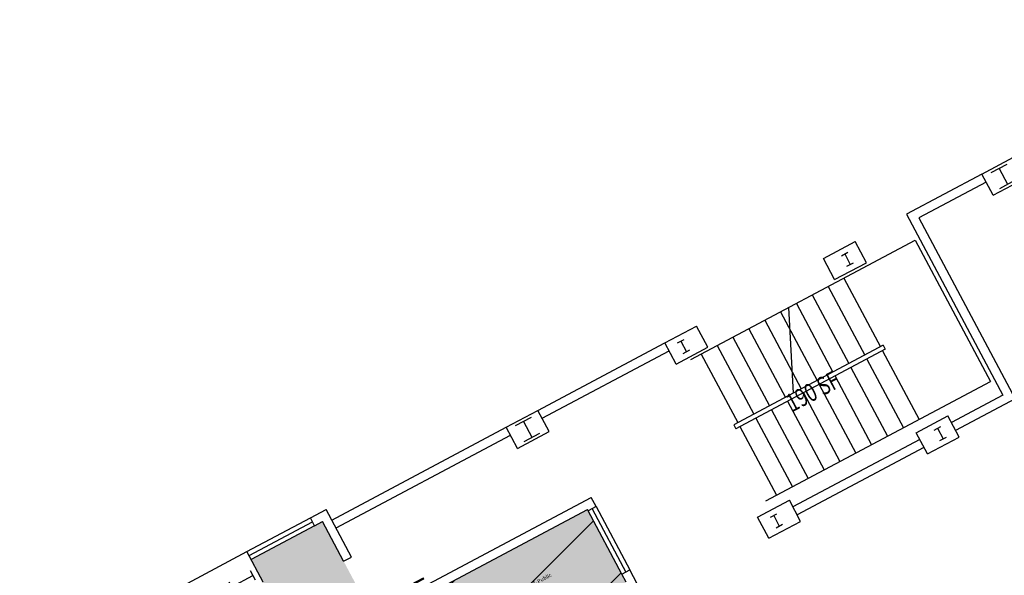
# Model space of a CAD drawing. Units: inches. Extents: x 69216223 to 69217558, y 27666214 to 27667522.
# Drawn here: x 69216223 to 69216881, y 27667065 to 27667436 of the extents above; entities that cross this region are included whole.
import ezdxf
from ezdxf.enums import TextEntityAlignment as Align

# ---------------------------------------------------------------- set-up
doc = ezdxf.new("R2010")
doc.units = ezdxf.units.IN
doc.header["$LTSCALE"] = 100
doc.header["$MEASUREMENT"] = 0
doc.layers.get('0').update_dxf_attribs({"linetype": 'CONTINUOUS'})
for name, color, linetype in [('A-COLS', 5, 'CONTINUOUS'), ('A-DOOR', 2, 'CONTINUOUS'), ('A-FLOR', 3, 'CONTINUOUS'), ('A-GLAZ', 1, 'CONTINUOUS'), ('A-WALL', 5, 'CONTINUOUS'), ('AREA-TEXT', 3, 'CONTINUOUS'), ('Rooms-Capacity', 4, 'CONTINUOUS'), ('Rooms-Category-Color', 7, 'CONTINUOUS'), ('Rooms-College-Color', 7, 'CONTINUOUS'), ('Rooms-Department-Color', 7, 'CONTINUOUS'), ('Rooms-Division-Color', 7, 'CONTINUOUS'), ('Rooms-Information', 7, 'CONTINUOUS')]:
    doc.layers.add(name, color=color, linetype=linetype)
doc.styles.add('CP_AREA', font='arial.ttf', dxfattribs={"height": 15})
doc.styles.add('CP_ROOMVNUMBER', font='arial.ttf', dxfattribs={"width": 0.85, "height": 0.075})

# ---------------------------------------------------------------- blocks, each defined once
blk = doc.blocks.new('COL1')
for p, q in [((-0.5, 0.5), (0.5, 0.5)), ((0, 0.5), (0, -0.5)), ((-0.5, -0.5), (0.5, -0.5))]:
    blk.add_line(p, q)

msp = doc.modelspace()

# ---------------------------------------------------------------- hatches: boundary and pattern name
at = {"layer": 'Rooms-Capacity'}
h = msp.add_hatch(dxfattribs=at)
h.set_pattern_fill('ANSI31', color=256, scale=300, style=0)
h.set_pattern_definition([(45, (0, 0), (-26.516504294, 26.516504294), [])])
h.paths.add_polyline_path([(69216485.32, 27667000.88), (69216514.46, 27666946.15), (69216650.39, 27667018.52), (69216640.53, 27667037.06), (69216627.29, 27667030.01), (69216615.07, 27667052.96), (69216628.31, 27667060.01), (69216625.49, 27667065.31), (69216602.93, 27667107.67), (69216602.46, 27667108.56), (69216466.53, 27667036.19), (69216468.41, 27667032.66)])
at = {"layer": 'Rooms-Category-Color', "true_color": 0xadadad}
msp.add_hatch(color=253, dxfattribs=at).paths.add_polyline_path([(69216425.51, 27667100.45), (69216377.85, 27667075.07), (69216385.84, 27667060.07), (69216380.54, 27667057.25), (69216679.89, 27666494.97), (69216718.73, 27666515.65), (69216695.24, 27666559.78), (69216966.22, 27666704.06), (69216976.62, 27666682.4), (69216955.44, 27666671.12), (69216972.35, 27666639.35), (69216993.54, 27666650.62), (69217024.08, 27666593.25), (69217094.7, 27666630.84), (69217035.96, 27666741.18), (69217306.06, 27666884.98), (69217329.56, 27666840.85), (69217368.4, 27666861.53), (69217069.04, 27667423.81), (69217063.75, 27667420.99), (69217055.76, 27667435.99), (69217008.09, 27667410.61), (69217263.74, 27666930.43), (69216681.16, 27666620.26)])
at = {"layer": 'Rooms-Category-Color', "true_color": 0xfa9ba3}
msp.add_hatch(color=241, dxfattribs=at).paths.add_polyline_path([(69216485.32, 27667000.88), (69216514.46, 27666946.15), (69216650.39, 27667018.52), (69216640.53, 27667037.06), (69216627.29, 27667030.01), (69216615.07, 27667052.96), (69216628.31, 27667060.01), (69216625.49, 27667065.31), (69216602.93, 27667107.67), (69216602.46, 27667108.56), (69216466.53, 27667036.19), (69216468.41, 27667032.66)])
at = {"layer": 'Rooms-College-Color', "true_color": 0xadadad}
msp.add_hatch(color=253, dxfattribs=at).paths.add_polyline_path([(69216425.51, 27667100.45), (69216377.85, 27667075.07), (69216385.84, 27667060.07), (69216380.54, 27667057.25), (69216679.89, 27666494.97), (69216718.73, 27666515.65), (69216695.24, 27666559.78), (69216966.22, 27666704.06), (69216976.62, 27666682.4), (69216955.44, 27666671.12), (69216972.35, 27666639.35), (69216993.54, 27666650.62), (69217024.08, 27666593.25), (69217094.7, 27666630.84), (69217035.96, 27666741.18), (69217306.06, 27666884.98), (69217329.56, 27666840.85), (69217368.4, 27666861.53), (69217069.04, 27667423.81), (69217063.75, 27667420.99), (69217055.76, 27667435.99), (69217008.09, 27667410.61), (69217263.74, 27666930.43), (69216681.16, 27666620.26)])
at = {"layer": 'Rooms-College-Color', "true_color": 0xffe090}
msp.add_hatch(color=41, dxfattribs=at).paths.add_polyline_path([(69216485.32, 27667000.88), (69216514.46, 27666946.15), (69216650.39, 27667018.52), (69216640.53, 27667037.06), (69216627.29, 27667030.01), (69216615.07, 27667052.96), (69216628.31, 27667060.01), (69216625.49, 27667065.31), (69216602.93, 27667107.67), (69216602.46, 27667108.56), (69216466.53, 27667036.19), (69216468.41, 27667032.66)])
at = {"layer": 'Rooms-Department-Color', "true_color": 0xacacac}
msp.add_hatch(color=253, dxfattribs=at).paths.add_polyline_path([(69216425.51, 27667100.45), (69216377.85, 27667075.07), (69216385.84, 27667060.07), (69216380.54, 27667057.25), (69216679.89, 27666494.97), (69216718.73, 27666515.65), (69216695.24, 27666559.78), (69216966.22, 27666704.06), (69216976.62, 27666682.4), (69216955.44, 27666671.12), (69216972.35, 27666639.35), (69216993.54, 27666650.62), (69217024.08, 27666593.25), (69217094.7, 27666630.84), (69217035.96, 27666741.18), (69217306.06, 27666884.98), (69217329.56, 27666840.85), (69217368.4, 27666861.53), (69217069.04, 27667423.81), (69217063.75, 27667420.99), (69217055.76, 27667435.99), (69217008.09, 27667410.61), (69217263.74, 27666930.43), (69216681.16, 27666620.26)])
at = {"layer": 'Rooms-Department-Color', "true_color": 0xffe090}
msp.add_hatch(color=41, dxfattribs=at).paths.add_polyline_path([(69216485.32, 27667000.88), (69216514.46, 27666946.15), (69216650.39, 27667018.52), (69216640.53, 27667037.06), (69216627.29, 27667030.01), (69216615.07, 27667052.96), (69216628.31, 27667060.01), (69216625.49, 27667065.31), (69216602.93, 27667107.67), (69216602.46, 27667108.56), (69216466.53, 27667036.19), (69216468.41, 27667032.66)])
at = {"layer": 'Rooms-Division-Color', "true_color": 0xadadad}
msp.add_hatch(color=253, dxfattribs=at).paths.add_polyline_path([(69216425.51, 27667100.45), (69216377.85, 27667075.07), (69216385.84, 27667060.07), (69216380.54, 27667057.25), (69216679.89, 27666494.97), (69216718.73, 27666515.65), (69216695.24, 27666559.78), (69216966.22, 27666704.06), (69216976.62, 27666682.4), (69216955.44, 27666671.12), (69216972.35, 27666639.35), (69216993.54, 27666650.62), (69217024.08, 27666593.25), (69217094.7, 27666630.84), (69217035.96, 27666741.18), (69217306.06, 27666884.98), (69217329.56, 27666840.85), (69217368.4, 27666861.53), (69217069.04, 27667423.81), (69217063.75, 27667420.99), (69217055.76, 27667435.99), (69217008.09, 27667410.61), (69217263.74, 27666930.43), (69216681.16, 27666620.26)])
at = {"layer": 'Rooms-Division-Color', "true_color": 0xffe090}
msp.add_hatch(color=41, dxfattribs=at).paths.add_polyline_path([(69216485.32, 27667000.88), (69216514.46, 27666946.15), (69216650.39, 27667018.52), (69216640.53, 27667037.06), (69216627.29, 27667030.01), (69216615.07, 27667052.96), (69216628.31, 27667060.01), (69216625.49, 27667065.31), (69216602.93, 27667107.67), (69216602.46, 27667108.56), (69216466.53, 27667036.19), (69216468.41, 27667032.66)])

# ---------------------------------------------------------------- linework, layer by layer
at = {"layer": 'A-DOOR'}
msp.add_lwpolyline([(69216461.47, 27667045.67, 1.5, 1.5, 0), (69216493.25, 27667062.59, 0, 0, 0), (69216492.9, 27667063.25, 0, 0, 0.414214), (69216443.58, 27667076.09, 0, 0, 0.414214)], format="xyseb", dxfattribs=at)
at = {"layer": 'A-FLOR'}
for p, q in [((69216866.04, 27667332.72), (69216815.72, 27667305.93)), ((69216868.86, 27667327.42), (69216823.84, 27667303.45)), ((69216815.72, 27667305.93), (69216880.1, 27667185)), ((69216823.84, 27667303.45), (69216888.22, 27667182.53)), ((69216671.47, 27667208.74), (69216821.53, 27667288.63)), ((69216821.53, 27667288.63), (69216871.82, 27667194.18)), ((69216763.28, 27667257.62), (69216787.71, 27667211.72)), ((69216773.87, 27667263.26), (69216798.3, 27667217.36)), ((69216752.68, 27667251.98), (69216777.12, 27667206.08)), ((69216742.09, 27667246.34), (69216766.53, 27667200.44)), ((69216731.5, 27667240.7), (69216755.94, 27667194.8)), ((69216736.79, 27667243.52), (69216740.05, 27667186.34)), ((69216720.91, 27667235.06), (69216745.34, 27667189.16)), ((69216710.31, 27667229.42), (69216734.75, 27667183.52)), ((69216569.45, 27667174.82), (69216654.19, 27667219.93)), ((69216689.13, 27667218.14), (69216713.57, 27667172.24)), ((69216699.72, 27667223.78), (69216724.16, 27667177.88)), ((69216800.07, 27667218.3), (69216700.33, 27667165.19)), ((69216800.07, 27667218.3), (69216801.48, 27667215.65)), ((69216572.27, 27667169.52), (69216657.01, 27667214.64)), ((69216678.54, 27667212.5), (69216702.97, 27667166.6)), ((69216801.48, 27667215.65), (69216701.74, 27667162.54)), ((69216799.71, 27667214.71), (69216824.15, 27667168.81)), ((69216789.12, 27667209.07), (69216813.56, 27667163.17)), ((69216778.53, 27667203.43), (69216802.97, 27667157.53)), ((69216721.76, 27667114.29), (69216871.82, 27667194.18)), ((69216757.35, 27667192.15), (69216781.78, 27667146.25)), ((69216767.94, 27667197.79), (69216792.37, 27667151.89)), ((69216746.75, 27667186.51), (69216771.19, 27667140.61)), ((69216736.16, 27667180.87), (69216760.6, 27667134.97)), ((69216880.1, 27667185), (69216845.68, 27667166.67)), ((69216888.22, 27667182.53), (69216848.5, 27667161.38)), ((69216725.57, 27667175.23), (69216750.01, 27667129.33)), ((69216714.98, 27667169.59), (69216739.41, 27667123.69)), ((69216431.75, 27667101.51), (69216548.27, 27667163.54)), ((69216700.33, 27667165.19), (69216701.74, 27667162.54)), ((69216704.38, 27667163.95), (69216728.82, 27667118.05)), ((69216434.57, 27667096.21), (69216551.09, 27667158.24)), ((69216824.49, 27667155.4), (69216739.76, 27667110.28)), ((69216827.31, 27667150.1), (69216742.58, 27667104.98))]:
    msp.add_line(p, q, dxfattribs=at)
at = {"layer": 'A-GLAZ'}
for p, q in [((69216625.49, 27667065.31), (69216602.93, 27667107.67)), ((69216605.58, 27667109.08), (69216628.14, 27667066.72)), ((69216608.23, 27667110.49), (69216630.78, 27667068.12)), ((69216375.03, 27667080.37), (69216417.4, 27667102.93)), ((69216376.44, 27667077.72), (69216418.81, 27667100.28)), ((69216420.22, 27667097.63), (69216377.85, 27667075.07))]:
    msp.add_line(p, q, dxfattribs=at)
at = {"layer": 'A-WALL'}
for p, q in [((69216866.04, 27667332.72), (69216887.22, 27667344)), ((69216873.56, 27667318.59), (69216866.04, 27667332.72)), ((69216873.56, 27667318.59), (69216894.74, 27667329.87)), ((69216760.11, 27667276.32), (69216781.3, 27667287.6)), ((69216788.82, 27667273.48), (69216781.3, 27667287.6)), ((69216767.63, 27667262.2), (69216760.11, 27667276.32)), ((69216767.63, 27667262.2), (69216788.82, 27667273.48)), ((69216654.19, 27667219.93), (69216675.37, 27667231.21)), ((69216682.89, 27667217.09), (69216675.37, 27667231.21)), ((69216661.71, 27667205.81), (69216654.19, 27667219.93)), ((69216661.71, 27667205.81), (69216682.89, 27667217.09)), ((69216548.27, 27667163.54), (69216569.45, 27667174.82)), ((69216576.97, 27667160.69), (69216569.45, 27667174.82)), ((69216822.15, 27667159.81), (69216843.33, 27667171.09)), ((69216850.85, 27667156.96), (69216843.33, 27667171.09)), ((69216555.78, 27667149.41), (69216548.27, 27667163.54)), ((69216555.78, 27667149.41), (69216576.97, 27667160.69)), ((69216829.66, 27667145.69), (69216822.15, 27667159.81)), ((69216829.66, 27667145.69), (69216850.85, 27667156.96)), ((69216463.71, 27667041.48), (69216604.94, 27667116.67)), ((69216608.23, 27667110.49), (69216604.94, 27667116.67)), ((69216716.22, 27667103.42), (69216737.41, 27667114.69)), ((69216744.93, 27667100.57), (69216737.41, 27667114.69)), ((69216417.4, 27667102.93), (69216427.99, 27667108.57)), ((69216444.91, 27667076.79), (69216427.99, 27667108.57)), ((69216466.53, 27667036.19), (69216602.46, 27667108.56)), ((69216602.93, 27667107.67), (69216602.46, 27667108.56)), ((69216608.23, 27667110.49), (69216602.93, 27667107.67)), ((69216420.22, 27667097.63), (69216417.4, 27667102.93)), ((69216420.22, 27667097.63), (69216425.51, 27667100.45)), ((69216439.61, 27667073.97), (69216425.51, 27667100.45)), ((69216723.74, 27667089.29), (69216716.22, 27667103.42)), ((69216723.74, 27667089.29), (69216744.93, 27667100.57)), ((69216223.2, 27666999.54), (69216375.03, 27667080.37)), ((69216385.84, 27667060.07), (69216375.03, 27667080.37)), ((69216439.61, 27667073.97), (69216444.91, 27667076.79)), ((69216625.49, 27667065.31), (69216630.78, 27667068.12)), ((69216664.62, 27667004.57), (69216630.78, 27667068.12)), ((69216628.31, 27667060.01), (69216625.49, 27667065.31))]:
    msp.add_line(p, q, dxfattribs=at)

# ---------------------------------------------------------------- block references
at = {"layer": 'A-COLS'}
for p, xscale, yscale, zscale, rotation in [((69216880.39, 27667331.3), 12, 12, 12, 28.03065466847922), ((69216776.23, 27667275.84), 5.00000000372529, 7.999999999737192, 5.00000000372529, 28.03065466847921), ((69216666.78, 27667217.57), 5.00000000372529, 7.999999999737192, 5.00000000372529, 28.03065466847921), ((69216562.62, 27667162.12), 12, 12, 12, 28.03065466847922), ((69216838.26, 27667159.33), 5.00000000372529, 7.999999999737192, 5.00000000372529, 28.03065466847921), ((69216728.81, 27667101.05), 5.00000000372529, 7.999999999737192, 5.00000000372529, 28.03065466847921), ((69216371.95, 27667060.61), 7.00000000046566, 15.99999999947438, 7.00000000046566, 118.0306546684792)]:
    msp.add_blockref('COL1', p, dxfattribs=dict(at, xscale=xscale, yscale=yscale, zscale=zscale, rotation=rotation))

# ---------------------------------------------------------------- texts
at = {"layer": 'AREA-TEXT', "style": 'CP_AREA', "width": 0.75}
msp.add_text('190 SF', height=12, rotation=28.03065, dxfattribs=at).set_placement((69216752.99, 27667187.57), align=Align.MIDDLE_CENTER)

# ---------------------------------------------------------------- next in the draw order: texts
at = {"layer": 'Rooms-Information', "insert": (69216539.2, 27667022.56), "char_height": 2.57143, "width": 57.6, "attachment_point": 7, "rotation": 28.03065, "style": 'CP_ROOMVNUMBER', "bg_fill": 3, "box_fill_scale": 1.5, "bg_fill_color": 256, "bg_fill_true_color": 13158600, "bg_fill_transparency": 0}
msp.add_mtext('Bldg.43A, Room 359^M^J115600-CSM-Kinesiology & Public Hlth^M^JFICM: Staff Office^M^JASF: 106, Cap: 1^M^JACADEMIC CAPACITY', dxfattribs=at)

doc.saveas('drawing.dxf')
